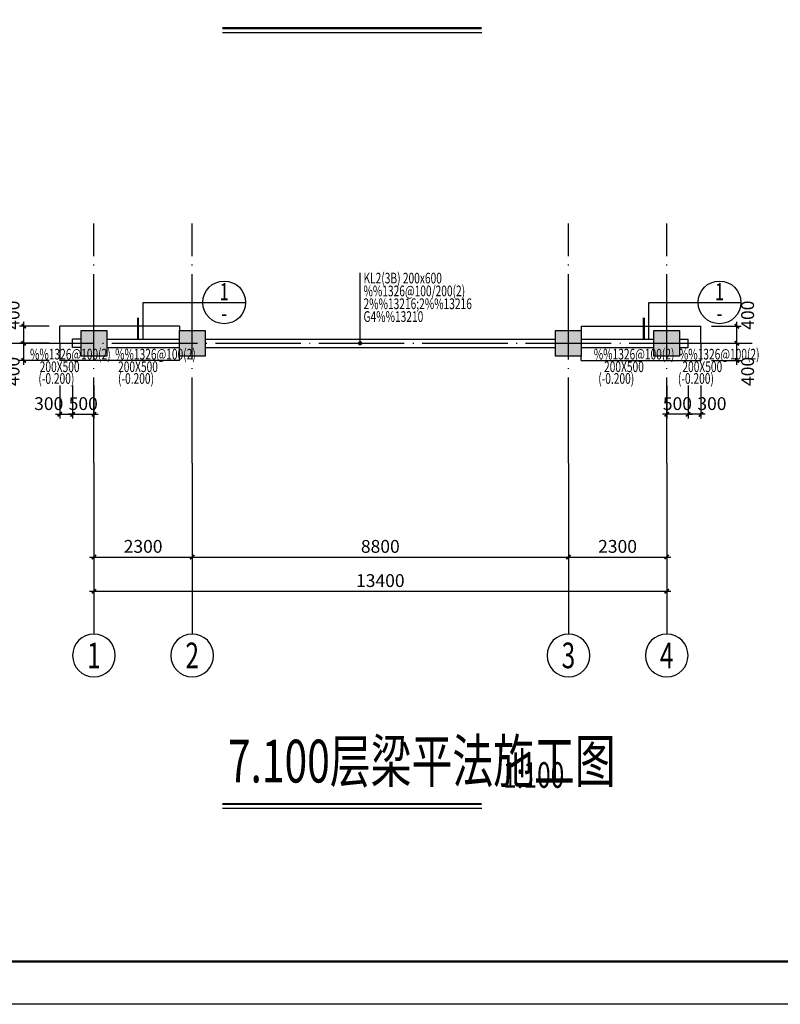
# Model space of a CAD drawing. Extents: x -18435008 to -1972337, y -2423688 to -925863.
# Drawn here: x -2135912 to -2118117, y -1515445 to -1492416 of the extents above; entities that cross this region are included whole.
import ezdxf
from ezdxf.enums import TextEntityAlignment as Align

# ---------------------------------------------------------------- set-up
doc = ezdxf.new("R2010")
doc.units = 0
doc.header["$LTSCALE"] = 1000
doc.header["$MEASUREMENT"] = 0
doc.linetypes.add('DOTE', pattern=[2.42, 2, -0.2, 0.02, -0.2])
doc.layers.get('0').update_dxf_attribs({"linetype": 'CONTINUOUS'})
doc.layers.get('Defpoints').update_dxf_attribs({"linetype": 'CONTINUOUS'})
for name, color, linetype in [('AXIS', 3, 'CONTINUOUS'), ('AXIS_DIM', 3, 'CONTINUOUS'), ('AXIS_NUM', 7, 'CONTINUOUS'), ('BEAM_CON', 4, 'CONTINUOUS'), ('BORDER', 7, 'CONTINUOUS'), ('COLU', 7, 'CONTINUOUS'), ('COLU_HATCH', 251, 'CONTINUOUS'), ('DIM', 3, 'CONTINUOUS'), ('JIZHONG_X', 2, 'CONTINUOUS'), ('NUM', 7, 'CONTINUOUS'), ('THIN', 7, 'CONTINUOUS'), ('悬挑板', 7, 'CONTINUOUS')]:
    doc.layers.add(name, color=color, linetype=linetype)
doc.styles.add('BW_Rein', font='Tssdeng.shx', dxfattribs={"width": 0.7, "bigfont": 'hztxt.shx'})
doc.styles.add('TSSD_Axis', font='complex.shx', dxfattribs={"width": 0.7, "bigfont": 'hztxt.shx'})
doc.styles.add('TSSD_Dimension', font='Tssdeng.shx', dxfattribs={"width": 0.7, "bigfont": 'hztxt.shx'})
doc.styles.add('TSSD_Norm', font='tssdeng.shx', dxfattribs={"bigfont": 'Gbcbig.shx'})
doc.styles.add('TSSD_Num', font='tssdeng.shx', dxfattribs={"width": 0.7, "bigfont": 'hztxt.shx'})
doc.dimstyles.new('TSSD_100_100', dxfattribs={"dimtxt": 300, "dimasz": 100, "dimexe": 100, "dimexo": 250, "dimgap": 100, "dimtad": 1, "dimdec": 0, "dimzin": 0, "dimdsep": 46, "dimtxsty": 'TSSD_Dimension', "dimblk": 'ARCHTICK', "dimblk1": 'ARCHTICK', "dimblk2": 'ARCHTICK', "dimcen": 0, "dimdle": 100, "dimclrt": 7, "dimadec": 0, "dimazin": 0, "dimtfac": 1, "dimtdec": 0, "dimtix": 1, "dimtmove": 2, "dimatfit": 3, "dimfxl": 1, "dimtolj": 1, "dimtzin": 0, "dimarcsym": 0})

# ---------------------------------------------------------------- blocks, each defined once
blk = doc.blocks.new('ts_axno')
at = {"color": 0, "linetype": 'ByBlock', "lineweight": -2}
blk.add_circle((0, 0), 0.5, dxfattribs=at)
at = {"color": 0, "linetype": 'ByBlock', "lineweight": -2, "style": 'TSSD_Axis', "width": 0.7}
blk.add_attdef('A', text='', height=0.6, dxfattribs=at).set_placement((0, 0), align=Align.MIDDLE_CENTER)
blk = doc.blocks.new('_ArchTick')
at = {"color": 0, "linetype": 'ByBlock', "const_width": 0.4}
blk.add_lwpolyline([(-0.5, -0.5), (0.5, 0.5)], dxfattribs=at)
blk = doc.blocks.new('*D123')
at = {"layer": 'AXIS_DIM', "color": 0, "lineweight": -2, "transparency": 16777216}
for p, q in [((-2134175, -1503035), (-2134175, -1505085)), ((-2131875, -1503035), (-2131875, -1505085)), ((-2134275, -1504985), (-2131775, -1504985))]:
    blk.add_line(p, q, dxfattribs=at)
at = {"layer": 'Defpoints', "color": 0, "transparency": 16777216}
for p in [(-2134175, -1502785), (-2131875, -1502785), (-2131875, -1504985)]:
    blk.add_point(p, dxfattribs=at)
at = {"layer": 'AXIS_DIM', "color": 0, "lineweight": -2, "transparency": 16777216, "xscale": 100, "yscale": 100, "zscale": 100, "rotation": 180}
blk.add_blockref('_ArchTick', (-2134175, -1504985), dxfattribs=at)
at = {"layer": 'AXIS_DIM', "color": 0, "lineweight": -2, "transparency": 16777216, "xscale": 100, "yscale": 100, "zscale": 100}
blk.add_blockref('_ArchTick', (-2131875, -1504985), dxfattribs=at)
at = {"layer": 'AXIS_DIM', "color": 7, "transparency": 16777216, "insert": (-2133025, -1504735), "char_height": 300, "attachment_point": 5, "style": 'TSSD_Dimension'}
blk.add_mtext('\\A1;2300', dxfattribs=at)
blk = doc.blocks.new('*D124')
at = {"layer": 'AXIS_DIM', "color": 0, "lineweight": -2, "transparency": 16777216}
for p, q in [((-2131875, -1503035), (-2131875, -1505085)), ((-2123075, -1503035), (-2123075, -1505085)), ((-2131975, -1504985), (-2122975, -1504985))]:
    blk.add_line(p, q, dxfattribs=at)
at = {"layer": 'Defpoints', "color": 0, "transparency": 16777216}
for p in [(-2131875, -1502785), (-2123075, -1502785), (-2123075, -1504985)]:
    blk.add_point(p, dxfattribs=at)
at = {"layer": 'AXIS_DIM', "color": 0, "lineweight": -2, "transparency": 16777216, "xscale": 100, "yscale": 100, "zscale": 100, "rotation": 180}
blk.add_blockref('_ArchTick', (-2131875, -1504985), dxfattribs=at)
at = {"layer": 'AXIS_DIM', "color": 0, "lineweight": -2, "transparency": 16777216, "xscale": 100, "yscale": 100, "zscale": 100}
blk.add_blockref('_ArchTick', (-2123075, -1504985), dxfattribs=at)
at = {"layer": 'AXIS_DIM', "color": 7, "transparency": 16777216, "insert": (-2127475, -1504735), "char_height": 300, "attachment_point": 5, "style": 'TSSD_Dimension'}
blk.add_mtext('\\A1;8800', dxfattribs=at)
blk = doc.blocks.new('*D125')
at = {"layer": 'AXIS_DIM', "color": 0, "lineweight": -2, "transparency": 16777216}
for p, q in [((-2123075, -1503035), (-2123075, -1505085)), ((-2120775, -1503035), (-2120775, -1505085)), ((-2123175, -1504985), (-2120675, -1504985))]:
    blk.add_line(p, q, dxfattribs=at)
at = {"layer": 'Defpoints', "color": 0, "transparency": 16777216}
for p in [(-2123075, -1502785), (-2120775, -1502785), (-2120775, -1504985)]:
    blk.add_point(p, dxfattribs=at)
at = {"layer": 'AXIS_DIM', "color": 0, "lineweight": -2, "transparency": 16777216, "xscale": 100, "yscale": 100, "zscale": 100, "rotation": 180}
blk.add_blockref('_ArchTick', (-2123075, -1504985), dxfattribs=at)
at = {"layer": 'AXIS_DIM', "color": 0, "lineweight": -2, "transparency": 16777216, "xscale": 100, "yscale": 100, "zscale": 100}
blk.add_blockref('_ArchTick', (-2120775, -1504985), dxfattribs=at)
at = {"layer": 'AXIS_DIM', "color": 7, "transparency": 16777216, "insert": (-2121925, -1504735), "char_height": 300, "attachment_point": 5, "style": 'TSSD_Dimension'}
blk.add_mtext('\\A1;2300', dxfattribs=at)
blk = doc.blocks.new('*D126')
at = {"layer": 'AXIS_DIM', "color": 0, "lineweight": -2, "transparency": 16777216}
for p, q in [((-2134175, -1503035), (-2134175, -1505885)), ((-2120775, -1503035), (-2120775, -1505885)), ((-2134275, -1505785), (-2120675, -1505785))]:
    blk.add_line(p, q, dxfattribs=at)
at = {"layer": 'Defpoints', "color": 0, "transparency": 16777216}
for p in [(-2134175, -1502785), (-2120775, -1502785), (-2120775, -1505785)]:
    blk.add_point(p, dxfattribs=at)
at = {"layer": 'AXIS_DIM', "color": 0, "lineweight": -2, "transparency": 16777216, "xscale": 100, "yscale": 100, "zscale": 100, "rotation": 180}
blk.add_blockref('_ArchTick', (-2134175, -1505785), dxfattribs=at)
at = {"layer": 'AXIS_DIM', "color": 0, "lineweight": -2, "transparency": 16777216, "xscale": 100, "yscale": 100, "zscale": 100}
blk.add_blockref('_ArchTick', (-2120775, -1505785), dxfattribs=at)
at = {"layer": 'AXIS_DIM', "color": 7, "transparency": 16777216, "insert": (-2127475, -1505535), "char_height": 300, "attachment_point": 5, "style": 'TSSD_Dimension'}
blk.add_mtext('\\A1;13400', dxfattribs=at)
blk = doc.blocks.new('BANWANG_DOTPOLY')
at = {"color": 0, "const_width": 0.5}
blk.add_lwpolyline([(-0.25, 0, 1), (0.25, 0, 1)], format="xyb", close=True, dxfattribs=at)
blk = doc.blocks.new('*D127')
at = {"layer": 'Defpoints', "color": 0, "transparency": 16777216}
for p in [(-2134975, -1500719), (-2134675, -1500719), (-2134675, -1501646)]:
    blk.add_point(p, dxfattribs=at)
at = {"layer": 'DIM', "color": 0, "lineweight": -2, "transparency": 16777216}
for p, q in [((-2134975, -1500969), (-2134975, -1501746)), ((-2134675, -1500969), (-2134675, -1501746)), ((-2135075, -1501646), (-2134575, -1501646))]:
    blk.add_line(p, q, dxfattribs=at)
at = {"layer": 'DIM', "color": 0, "lineweight": -2, "transparency": 16777216, "xscale": 100, "yscale": 100, "zscale": 100, "rotation": 180}
blk.add_blockref('_ArchTick', (-2134975, -1501646), dxfattribs=at)
at = {"layer": 'DIM', "color": 0, "lineweight": -2, "transparency": 16777216, "xscale": 100, "yscale": 100, "zscale": 100}
blk.add_blockref('_ArchTick', (-2134675, -1501646), dxfattribs=at)
at = {"layer": 'DIM', "color": 7, "transparency": 16777216, "insert": (-2135233, -1501396), "char_height": 300, "attachment_point": 5, "style": 'TSSD_Dimension'}
blk.add_mtext('\\A1;300', dxfattribs=at)
blk = doc.blocks.new('*D128')
at = {"layer": 'Defpoints', "color": 0, "transparency": 16777216}
for p in [(-2134675, -1500719), (-2134175, -1500719), (-2134175, -1501646)]:
    blk.add_point(p, dxfattribs=at)
at = {"layer": 'DIM', "color": 0, "lineweight": -2, "transparency": 16777216}
for p, q in [((-2134675, -1500969), (-2134675, -1501746)), ((-2134175, -1500969), (-2134175, -1501746)), ((-2134675, -1501646), (-2134775, -1501646)), ((-2134675, -1501646), (-2134175, -1501646)), ((-2134175, -1501646), (-2134075, -1501646))]:
    blk.add_line(p, q, dxfattribs=at)
at = {"layer": 'DIM', "color": 0, "lineweight": -2, "transparency": 16777216, "xscale": 100, "yscale": 100, "zscale": 100}
blk.add_blockref('_ArchTick', (-2134675, -1501646), dxfattribs=at)
at = {"layer": 'DIM', "color": 0, "lineweight": -2, "transparency": 16777216, "xscale": 100, "yscale": 100, "zscale": 100, "rotation": 180}
blk.add_blockref('_ArchTick', (-2134175, -1501646), dxfattribs=at)
at = {"layer": 'DIM', "color": 7, "transparency": 16777216, "insert": (-2134425, -1501396), "char_height": 300, "attachment_point": 5, "style": 'TSSD_Dimension'}
blk.add_mtext('\\A1;500', dxfattribs=at)
blk = doc.blocks.new('*D129')
at = {"layer": 'Defpoints', "color": 0, "transparency": 16777216}
for p in [(-2135817, -1499985), (-2134975, -1499985), (-2134975, -1500385)]:
    blk.add_point(p, dxfattribs=at)
at = {"layer": 'DIM', "color": 0, "lineweight": -2, "transparency": 16777216}
for p, q in [((-2135225, -1499985), (-2135917, -1499985)), ((-2135817, -1500485), (-2135817, -1499885)), ((-2135225, -1500385), (-2135917, -1500385))]:
    blk.add_line(p, q, dxfattribs=at)
at = {"layer": 'DIM', "color": 0, "lineweight": -2, "transparency": 16777216, "xscale": 100, "yscale": 100, "zscale": 100}
for p, rotation in [((-2135817, -1499985), 90), ((-2135817, -1500385), 270)]:
    blk.add_blockref('_ArchTick', p, dxfattribs=dict(at, rotation=rotation))
at = {"layer": 'DIM', "color": 7, "transparency": 16777216, "insert": (-2136067, -1500643), "char_height": 300, "attachment_point": 5, "rotation": 90, "style": 'TSSD_Dimension'}
blk.add_mtext('\\A1;400', dxfattribs=at)
blk = doc.blocks.new('*D130')
at = {"layer": 'Defpoints', "color": 0, "transparency": 16777216}
for p in [(-2135817, -1499585), (-2134975, -1499585), (-2134975, -1499985)]:
    blk.add_point(p, dxfattribs=at)
at = {"layer": 'DIM', "color": 0, "lineweight": -2, "transparency": 16777216}
for p, q in [((-2135225, -1499585), (-2135917, -1499585)), ((-2135817, -1500085), (-2135817, -1499485)), ((-2135225, -1499985), (-2135917, -1499985))]:
    blk.add_line(p, q, dxfattribs=at)
at = {"layer": 'DIM', "color": 0, "lineweight": -2, "transparency": 16777216, "xscale": 100, "yscale": 100, "zscale": 100}
for p, rotation in [((-2135817, -1499585), 90), ((-2135817, -1499985), 270)]:
    blk.add_blockref('_ArchTick', p, dxfattribs=dict(at, rotation=rotation))
at = {"layer": 'DIM', "color": 7, "transparency": 16777216, "insert": (-2136067, -1499327), "char_height": 300, "attachment_point": 5, "rotation": 90, "style": 'TSSD_Dimension'}
blk.add_mtext('\\A1;400', dxfattribs=at)
blk = doc.blocks.new('*D131')
at = {"layer": 'Defpoints', "color": 0, "transparency": 16777216}
for p in [(-2120275, -1500719), (-2119975, -1500719), (-2120275, -1501646)]:
    blk.add_point(p, dxfattribs=at)
at = {"layer": 'DIM', "color": 0, "lineweight": -2, "transparency": 16777216}
for p, q in [((-2120275, -1500969), (-2120275, -1501746)), ((-2119975, -1500969), (-2119975, -1501746)), ((-2119875, -1501646), (-2120375, -1501646))]:
    blk.add_line(p, q, dxfattribs=at)
at = {"layer": 'DIM', "color": 0, "lineweight": -2, "transparency": 16777216, "xscale": 100, "yscale": 100, "zscale": 100, "rotation": 180}
blk.add_blockref('_ArchTick', (-2120275, -1501646), dxfattribs=at)
at = {"layer": 'DIM', "color": 0, "lineweight": -2, "transparency": 16777216, "xscale": 100, "yscale": 100, "zscale": 100}
blk.add_blockref('_ArchTick', (-2119975, -1501646), dxfattribs=at)
at = {"layer": 'DIM', "color": 7, "transparency": 16777216, "insert": (-2119717, -1501396), "char_height": 300, "attachment_point": 5, "style": 'TSSD_Dimension'}
blk.add_mtext('\\A1;300', dxfattribs=at)
blk = doc.blocks.new('*D132')
at = {"layer": 'Defpoints', "color": 0, "transparency": 16777216}
for p in [(-2120775, -1500719), (-2120275, -1500719), (-2120775, -1501646)]:
    blk.add_point(p, dxfattribs=at)
at = {"layer": 'DIM', "color": 0, "lineweight": -2, "transparency": 16777216}
for p, q in [((-2120775, -1500969), (-2120775, -1501746)), ((-2120275, -1500969), (-2120275, -1501746)), ((-2120775, -1501646), (-2120875, -1501646)), ((-2120275, -1501646), (-2120775, -1501646)), ((-2120275, -1501646), (-2120175, -1501646))]:
    blk.add_line(p, q, dxfattribs=at)
at = {"layer": 'DIM', "color": 0, "lineweight": -2, "transparency": 16777216, "xscale": 100, "yscale": 100, "zscale": 100}
blk.add_blockref('_ArchTick', (-2120775, -1501646), dxfattribs=at)
at = {"layer": 'DIM', "color": 0, "lineweight": -2, "transparency": 16777216, "xscale": 100, "yscale": 100, "zscale": 100, "rotation": 180}
blk.add_blockref('_ArchTick', (-2120275, -1501646), dxfattribs=at)
at = {"layer": 'DIM', "color": 7, "transparency": 16777216, "insert": (-2120525, -1501396), "char_height": 300, "attachment_point": 5, "style": 'TSSD_Dimension'}
blk.add_mtext('\\A1;500', dxfattribs=at)
blk = doc.blocks.new('*D133')
at = {"layer": 'Defpoints', "color": 0, "transparency": 16777216}
for p in [(-2119975, -1499985), (-2119132, -1499985), (-2119975, -1500385)]:
    blk.add_point(p, dxfattribs=at)
at = {"layer": 'DIM', "color": 0, "lineweight": -2, "transparency": 16777216}
for p, q in [((-2119725, -1499985), (-2119032, -1499985)), ((-2119132, -1500485), (-2119132, -1499885)), ((-2119725, -1500385), (-2119032, -1500385))]:
    blk.add_line(p, q, dxfattribs=at)
at = {"layer": 'DIM', "color": 0, "lineweight": -2, "transparency": 16777216, "xscale": 100, "yscale": 100, "zscale": 100}
for p, rotation in [((-2119132, -1499985), 90), ((-2119132, -1500385), 270)]:
    blk.add_blockref('_ArchTick', p, dxfattribs=dict(at, rotation=rotation))
at = {"layer": 'DIM', "color": 7, "transparency": 16777216, "insert": (-2118882, -1500643), "char_height": 300, "attachment_point": 5, "rotation": 90, "style": 'TSSD_Dimension'}
blk.add_mtext('\\A1;400', dxfattribs=at)
blk = doc.blocks.new('*D134')
at = {"layer": 'Defpoints', "color": 0, "transparency": 16777216}
for p in [(-2119975, -1499585), (-2119132, -1499585), (-2119975, -1499985)]:
    blk.add_point(p, dxfattribs=at)
at = {"layer": 'DIM', "color": 0, "lineweight": -2, "transparency": 16777216}
for p, q in [((-2119725, -1499585), (-2119032, -1499585)), ((-2119132, -1500085), (-2119132, -1499485)), ((-2119725, -1499985), (-2119032, -1499985))]:
    blk.add_line(p, q, dxfattribs=at)
at = {"layer": 'DIM', "color": 0, "lineweight": -2, "transparency": 16777216, "xscale": 100, "yscale": 100, "zscale": 100}
for p, rotation in [((-2119132, -1499585), 90), ((-2119132, -1499985), 270)]:
    blk.add_blockref('_ArchTick', p, dxfattribs=dict(at, rotation=rotation))
at = {"layer": 'DIM', "color": 7, "transparency": 16777216, "insert": (-2118882, -1499327), "char_height": 300, "attachment_point": 5, "rotation": 90, "style": 'TSSD_Dimension'}
blk.add_mtext('\\A1;400', dxfattribs=at)
blk = doc.blocks.new('ts_idx')
at = {"color": 0, "linetype": 'ByBlock', "lineweight": -2}
blk.add_line((-0.5, 0), (0.5, 0), dxfattribs=at)
blk.add_circle((0, 0), 0.5, dxfattribs=at)
at = {"color": 0, "linetype": 'ByBlock', "lineweight": -2, "style": 'TSSD_Num', "width": 0.7}
for tag, p in [('1', (0, 0.25)), ('A', (0, -0.25))]:
    blk.add_attdef(tag, text='', height=0.4, dxfattribs=at).set_placement(p, align=Align.MIDDLE_CENTER)

msp = doc.modelspace()

# ---------------------------------------------------------------- hatches: boundary and pattern name
at = {"layer": 'COLU_HATCH'}
h = msp.add_hatch(color=256, dxfattribs=at)
h.dxf.hatch_style = 1
h.paths.add_polyline_path([(-2134474.8, -1499685.3), (-2133874.8, -1499685.3), (-2133874.8, -1500285.3), (-2134474.8, -1500285.3)])
h = msp.add_hatch(color=256, dxfattribs=at)
h.dxf.hatch_style = 1
h.paths.add_polyline_path([(-2132174.8, -1499685.3), (-2131574.8, -1499685.3), (-2131574.8, -1500285.3), (-2132174.8, -1500285.3)])
h = msp.add_hatch(color=256, dxfattribs=at)
h.dxf.hatch_style = 1
h.paths.add_polyline_path([(-2123374.8, -1499685.3), (-2122774.8, -1499685.3), (-2122774.8, -1500285.3), (-2123374.8, -1500285.3)])
h = msp.add_hatch(color=256, dxfattribs=at)
h.dxf.hatch_style = 1
h.paths.add_polyline_path([(-2121074.8, -1499685.3), (-2120474.8, -1499685.3), (-2120474.8, -1500285.3), (-2121074.8, -1500285.3)])

# ---------------------------------------------------------------- linework, layer by layer
at = {"layer": 'AXIS', "color": 253, "linetype": 'DOTE'}
for p, q in [((-2134174.8, -1502785.3), (-2134174.8, -1497185.3)), ((-2131874.8, -1502785.3), (-2131874.8, -1497185.3)), ((-2123074.8, -1502785.3), (-2123074.8, -1497185.3)), ((-2120774.8, -1502785.3), (-2120774.8, -1497185.3)), ((-2136174.8, -1499985.3), (-2118774.8, -1499985.3))]:
    msp.add_line(p, q, dxfattribs=at)
at = {"layer": 'AXIS_NUM'}
for p, q in [((-2134174.8, -1502785.3), (-2134174.8, -1506785.3)), ((-2131874.8, -1502785.3), (-2131874.8, -1506785.3)), ((-2123074.8, -1502785.3), (-2123074.8, -1506785.3)), ((-2120774.8, -1502785.3), (-2120774.8, -1506785.3))]:
    msp.add_line(p, q, dxfattribs=at)
at = {"layer": 'BEAM_CON'}
for p, q in [((-2134474.8, -1499885.3), (-2134674.8, -1499885.3)), ((-2134674.8, -1500085.3), (-2134674.8, -1499885.3)), ((-2134474.8, -1500085.3), (-2134674.8, -1500085.3)), ((-2133874.8, -1499885.3), (-2132174.8, -1499885.3)), ((-2133874.8, -1500085.3), (-2132174.8, -1500085.3)), ((-2131574.8, -1499885.3), (-2123374.8, -1499885.3)), ((-2131574.8, -1500085.3), (-2123374.8, -1500085.3)), ((-2122774.8, -1499885.3), (-2121074.8, -1499885.3)), ((-2122774.8, -1500085.3), (-2121074.8, -1500085.3)), ((-2120474.8, -1499885.3), (-2120274.8, -1499885.3)), ((-2120474.8, -1500085.3), (-2120274.8, -1500085.3)), ((-2120274.8, -1500085.3), (-2120274.8, -1499885.3))]:
    msp.add_line(p, q, dxfattribs=at)
at = {"layer": 'BORDER'}
msp.add_lwpolyline([(-2145421.8, -1515445.3), (-2145421.8, -1473445.3), (-2071121.8, -1473445.3), (-2071121.8, -1515445.3)], close=True, dxfattribs=at)
at = {"layer": 'BORDER', "const_width": 50}
msp.add_lwpolyline([(-2142921.8, -1514445.3), (-2142921.8, -1474445.3), (-2072121.8, -1474445.3), (-2072121.8, -1514445.3)], close=True, dxfattribs=at)
at = {"layer": 'COLU'}
for points in [[(-2134474.8, -1499685.3), (-2133874.8, -1499685.3), (-2133874.8, -1500285.3), (-2134474.8, -1500285.3)], [(-2132174.8, -1499685.3), (-2131574.8, -1499685.3), (-2131574.8, -1500285.3), (-2132174.8, -1500285.3)], [(-2123374.8, -1499685.3), (-2122774.8, -1499685.3), (-2122774.8, -1500285.3), (-2123374.8, -1500285.3)], [(-2121074.8, -1499685.3), (-2120474.8, -1499685.3), (-2120474.8, -1500285.3), (-2121074.8, -1500285.3)]]:
    msp.add_lwpolyline(points, close=True, dxfattribs=at)
at = {"layer": 'JIZHONG_X'}
msp.add_line((-2127948.5, -1499985.3), (-2127948.5, -1498335.3), dxfattribs=at)
at = {"layer": 'NUM'}
for points in [[(-2131170.6, -1492613.2, 50, 50, 0), (-2125102.9, -1492613.2, 50, 50, 0)], [(-2131170.6, -1510761.7, 50, 50, 0), (-2125102.9, -1510761.7, 50, 50, 0)]]:
    msp.add_lwpolyline(points, format="xyseb", dxfattribs=at)
for points in [[(-2131170.6, -1492713.2), (-2125102.9, -1492713.2)], [(-2131170.6, -1510861.7), (-2125102.9, -1510861.7)]]:
    msp.add_lwpolyline(points, dxfattribs=at)
at = {"layer": 'THIN'}
for p, q in [((-2133024.8, -1499885.3), (-2133024.8, -1499028.2)), ((-2133024.8, -1499028.2), (-2131626.9, -1499028.2)), ((-2121191, -1499885.3), (-2121191, -1499028.2)), ((-2121191, -1499028.2), (-2119793.1, -1499028.2))]:
    msp.add_line(p, q, dxfattribs=at)
at = {"layer": 'THIN', "const_width": 50}
for points in [[(-2133144.8, -1499885.3), (-2133144.8, -1499385.3)], [(-2121311, -1499885.3), (-2121311, -1499385.3)]]:
    msp.add_lwpolyline(points, dxfattribs=at)
at = {"layer": '悬挑板'}
for p, q in [((-2134974.8, -1499985.3), (-2134974.8, -1499585.3)), ((-2132174.8, -1499585.3), (-2132174.8, -1499685.3)), ((-2122774.8, -1499585.3), (-2122774.8, -1499685.3)), ((-2119974.8, -1499985.3), (-2119974.8, -1499585.3)), ((-2134974.8, -1499985.3), (-2134974.8, -1500385.3)), ((-2119974.8, -1499985.3), (-2119974.8, -1500385.3)), ((-2132174.8, -1500385.3), (-2132174.8, -1500285.3)), ((-2122774.8, -1500385.3), (-2122774.8, -1500285.3))]:
    msp.add_line(p, q, dxfattribs=at)
for points in [[(-2132174.8, -1499585.3), (-2132174.8, -1499585.3), (-2134974.8, -1499585.3)], [(-2122774.8, -1499585.3), (-2122774.8, -1499585.3), (-2119974.8, -1499585.3)], [(-2132174.8, -1500385.3), (-2132174.8, -1500385.3), (-2134974.8, -1500385.3)], [(-2122774.8, -1500385.3), (-2122774.8, -1500385.3), (-2119974.8, -1500385.3)]]:
    msp.add_lwpolyline(points, dxfattribs=at)

# ---------------------------------------------------------------- block references
at = {"layer": 'AXIS_NUM'}
ref = msp.add_blockref('ts_axno', (-2134174.8, -1507285.3), dxfattribs=dict(at, xscale=-1000, yscale=1000, zscale=1000, rotation=180))
ref.add_attrib('1', '1', dxfattribs={"height": 600, "style": 'TSSD_Axis', "width": 0.7}).set_placement((-2134174.8, -1507285.3), align=Align.MIDDLE_CENTER)
ref = msp.add_blockref('ts_axno', (-2131874.8, -1507285.3), dxfattribs=dict(at, xscale=-1000, yscale=1000, zscale=1000, rotation=180))
ref.add_attrib('2', '2', dxfattribs={"height": 600, "style": 'TSSD_Axis', "width": 0.7}).set_placement((-2131874.8, -1507285.3), align=Align.MIDDLE_CENTER)
ref = msp.add_blockref('ts_axno', (-2123074.8, -1507285.3), dxfattribs=dict(at, xscale=-1000, yscale=1000, zscale=1000, rotation=180))
ref.add_attrib('3', '3', dxfattribs={"height": 600, "style": 'TSSD_Axis', "width": 0.7}).set_placement((-2123074.8, -1507285.3), align=Align.MIDDLE_CENTER)
ref = msp.add_blockref('ts_axno', (-2120774.8, -1507285.3), dxfattribs=dict(at, xscale=-1000, yscale=1000, zscale=1000, rotation=180))
ref.add_attrib('4', '4', dxfattribs={"height": 600, "style": 'TSSD_Axis', "width": 0.7}).set_placement((-2120774.8, -1507285.3), align=Align.MIDDLE_CENTER)
at = {"layer": 'JIZHONG_X', "xscale": 100, "yscale": 100, "zscale": 100}
msp.add_blockref('BANWANG_DOTPOLY', (-2127948.5, -1499985.3), dxfattribs=at)
at = {"layer": 'THIN'}
ref = msp.add_blockref('ts_idx', (-2131126.9, -1499028.2), dxfattribs=dict(at, xscale=1000, yscale=1000, zscale=1000))
ref.add_attrib('1', '1', dxfattribs={"height": 400, "style": 'TSSD_Num', "width": 0.7}).set_placement((-2131126.9, -1498778.2), align=Align.MIDDLE_CENTER)
ref.add_attrib('10', '-', dxfattribs={"height": 400, "style": 'TSSD_Num', "width": 0.7}).set_placement((-2131126.9, -1499278.2), align=Align.MIDDLE_CENTER)
ref = msp.add_blockref('ts_idx', (-2119538.7, -1499028.2), dxfattribs=dict(at, xscale=1000, yscale=1000, zscale=1000))
ref.add_attrib('1', '1', dxfattribs={"height": 400, "style": 'TSSD_Num', "width": 0.7}).set_placement((-2119538.7, -1498778.2), align=Align.MIDDLE_CENTER)
ref.add_attrib('10', '-', dxfattribs={"height": 400, "style": 'TSSD_Num', "width": 0.7}).set_placement((-2119538.7, -1499278.2), align=Align.MIDDLE_CENTER)

# ---------------------------------------------------------------- texts
at = {"layer": 'JIZHONG_X', "color": 6, "style": 'BW_Rein', "width": 0.7}
msp.add_text('KL2(3B) 200x600', height=250, dxfattribs=at).set_placement((-2127868.5, -1498585.3))
at = {"layer": 'JIZHONG_X', "style": 'BW_Rein', "width": 0.7}
for s, p in [('%%1326@100/200(2)', (-2127868.5, -1498885.3)), ('2%%13216;2%%13216', (-2127868.5, -1499185.3)), ('G4%%13210', (-2127868.5, -1499485.3)), ('%%1326@100(2)', (-2135670.7, -1500363.9)), ('%%1326@100(2)', (-2133679.8, -1500363.9)), ('%%1326@100(2)', (-2122481.3, -1500363.9)), ('%%1326@100(2)', (-2120490.4, -1500363.9)), ('200X500', (-2135443.2, -1500658)), ('200X500', (-2133610.3, -1500658)), ('200X500', (-2122241.2, -1500658)), ('200X500', (-2120408.3, -1500658)), ('(-0.200)', (-2135474.1, -1500932.9)), ('(-0.200)', (-2133610.3, -1500932.9)), ('(-0.200)', (-2122375.8, -1500932.9)), ('(-0.200)', (-2120512, -1500932.9))]:
    msp.add_text(s, height=250, dxfattribs=at).set_placement(p)
at = {"layer": 'NUM', "style": 'TSSD_Norm', "width": 0.7}
for s, height, p in [('7.100层梁平法施工图', 1000, (-2131041.5, -1510569.6)), ('1:100', 600, (-2124602.9, -1510569.6))]:
    msp.add_text(s, height=height, dxfattribs=at).set_placement(p, align=Align.BOTTOM_LEFT)

# ---------------------------------------------------------------- dimensions: what is measured, and where the dimension line sits
at = {"layer": 'AXIS_DIM'}
for base, p1, p2, picture, middle in [((-2131874.8, -1504985.3), (-2134174.8, -1502785.3), (-2131874.8, -1502785.3), '*D123', (-2133024.8, -1504735.3)), ((-2120774.8, -1505785.3), (-2134174.8, -1502785.3), (-2120774.8, -1502785.3), '*D126', (-2127474.8, -1505535.3)), ((-2123074.8, -1504985.3), (-2131874.8, -1502785.3), (-2123074.8, -1502785.3), '*D124', (-2127474.8, -1504735.3)), ((-2120774.8, -1504985.3), (-2123074.8, -1502785.3), (-2120774.8, -1502785.3), '*D125', (-2121924.8, -1504735.3))]:
    dim = msp.add_linear_dim(base=base, p1=p1, p2=p2, dimstyle='TSSD_100_100', dxfattribs=at)
    dim.commit()
    dim.dimension.update_dxf_attribs({"geometry": picture, "text_midpoint": middle})
at = {"layer": 'DIM'}
for base, p1, p2, angle, picture, middle in [((-2135817.4, -1499585.3), (-2134974.8, -1499985.3), (-2134974.8, -1499585.3), 90, '*D130', (-2136067.4, -1499327.3)), ((-2119132.1, -1499585.3), (-2119974.8, -1499985.3), (-2119974.8, -1499585.3), 90, '*D134', (-2118882.1, -1499327.3)), ((-2135817.4, -1499985.3), (-2134974.8, -1500385.3), (-2134974.8, -1499985.3), 90, '*D129', (-2136067.4, -1500643.4)), ((-2119132.1, -1499985.3), (-2119974.8, -1500385.3), (-2119974.8, -1499985.3), 90, '*D133', (-2118882.1, -1500643.4)), ((-2120274.8, -1501646.1), (-2119974.8, -1500719.4), (-2120274.8, -1500719.4), 180, '*D131', (-2119716.7, -1501396.1))]:
    dim = msp.add_linear_dim(base=base, p1=p1, p2=p2, angle=angle, dimstyle='TSSD_100_100', dxfattribs=at)
    dim.commit()
    dim.dimension.update_dxf_attribs({"geometry": picture, "text_midpoint": middle, "dimtype": 160})
dim = msp.add_linear_dim(base=(-2134674.8, -1501646.1), p1=(-2134974.8, -1500719.4), p2=(-2134674.8, -1500719.4), dimstyle='TSSD_100_100', dxfattribs=at)
dim.commit()
dim.dimension.update_dxf_attribs({"geometry": '*D127', "text_midpoint": (-2135232.8, -1501396.1), "dimtype": 160})
dim = msp.add_linear_dim(base=(-2134174.8, -1501646.1), p1=(-2134674.8, -1500719.4), p2=(-2134174.8, -1500719.4), dimstyle='TSSD_100_100', dxfattribs=at)
dim.commit()
dim.dimension.update_dxf_attribs({"geometry": '*D128', "text_midpoint": (-2134424.8, -1501396.1)})
dim = msp.add_linear_dim(base=(-2120774.8, -1501646.1), p1=(-2120274.8, -1500719.4), p2=(-2120774.8, -1500719.4), angle=180, dimstyle='TSSD_100_100', dxfattribs=at)
dim.commit()
dim.dimension.update_dxf_attribs({"geometry": '*D132', "text_midpoint": (-2120524.8, -1501396.1)})

doc.saveas('drawing.dxf')
